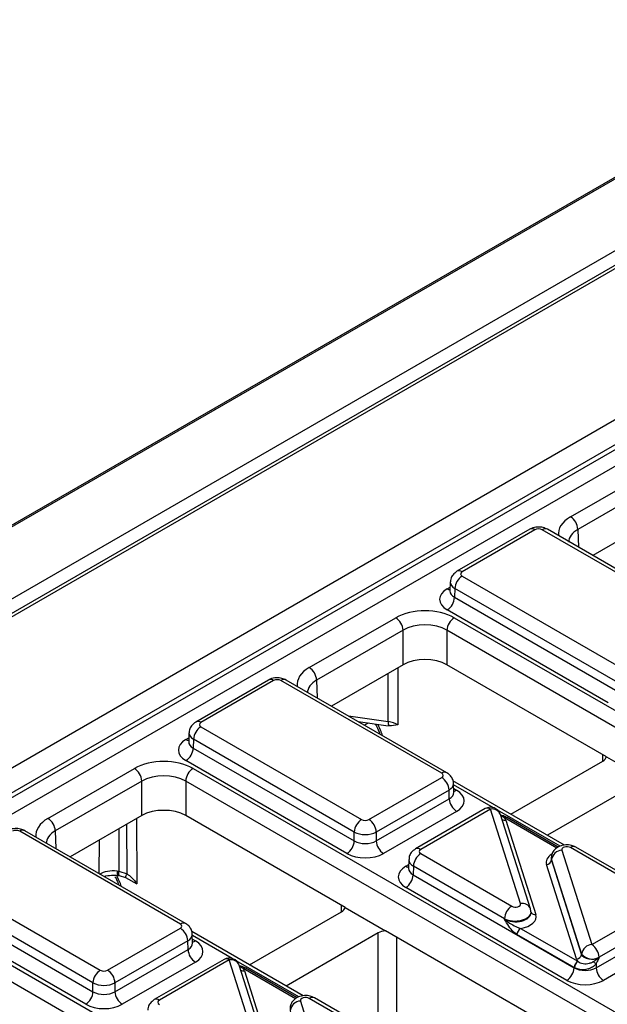
# Model space of a CAD drawing. Units: millimetres. Extents: x -121 to 664, y -32 to 370.
# Drawn here: x 342 to 353, y 173 to 192 of the extents above; entities that cross this region are included whole.
import ezdxf

# ---------------------------------------------------------------- set-up
doc = ezdxf.new("R2010")
doc.units = ezdxf.units.MM

msp = doc.modelspace()

# ---------------------------------------------------------------- linework, layer by layer
at = {"color": 7, "linetype": 'Continuous', "lineweight": 25}
for p, q in [((358.480083, 192.123754), (287.810818, 151.327256)), ((358.550785, 192.130757), (287.840107, 151.310351)), ((289.042189, 150.616405), (359.752867, 191.43681)), ((359.617541, 191.079775), (289.577818, 150.646704)), ((359.717533, 191.069874), (289.67781, 150.636802)), ((292.060959, 149.097783), (362.383481, 189.694111)), ((362.596793, 189.331682), (292.271846, 148.733954)), ((292.271846, 148.643625), (362.599477, 189.242902)), ((362.745728, 189.003616), (292.408395, 148.398738)), ((352.368472, 182.531709), (354.035995, 183.494349)), ((354.177394, 183.252263), (352.509872, 182.289623)), ((354.177394, 182.58473), (352.7957, 181.787095)), ((351.581197, 182.291136), (350.176879, 181.480441)), ((351.681189, 182.281235), (350.276871, 181.470539)), ((354.924038, 180.490806), (351.822589, 182.281235)), ((355.02403, 180.500708), (351.922581, 182.291136)), ((350.276871, 181.388911), (353.378321, 179.598482)), ((350.04769, 181.273467), (350.04251, 181.1021)), ((350.042265, 181.104125), (350.041998, 181.09776)), ((350.135471, 181.146824), (350.130362, 180.977816)), ((353.236921, 179.356396), (350.135471, 181.146824)), ((350.130362, 180.977816), (353.236921, 179.184438)), ((353.095521, 178.942351), (349.988962, 180.73573)), ((347.326801, 179.621214), (348.994323, 180.583855)), ((350.125522, 180.583855), (361.317773, 174.122706)), ((349.135723, 180.341768), (347.468201, 179.379128)), ((349.135723, 179.674235), (349.135723, 180.341768)), ((361.176373, 173.880619), (349.984122, 180.341768)), ((349.984122, 180.341768), (349.984122, 179.674235)), ((349.135723, 179.674235), (347.754029, 178.8766)), ((353.060104, 177.898509), (349.984122, 179.674235)), ((346.539526, 179.380641), (345.135208, 178.569946)), ((346.639518, 179.37074), (345.2352, 178.560044)), ((349.882367, 177.580311), (346.780918, 179.37074)), ((349.982359, 177.590213), (346.880909, 179.380641)), ((348.270158, 178.578645), (348.849235, 178.49609)), ((345.006019, 178.362972), (345.000838, 178.191605)), ((345.2352, 178.478416), (348.336649, 176.687987)), ((345.000594, 178.193631), (345.000327, 178.187265)), ((345.0938, 178.236329), (345.088691, 178.067321)), ((348.19525, 176.445901), (345.0938, 178.236329)), ((345.088691, 178.067321), (348.19525, 176.273943)), ((348.05385, 176.031856), (344.947291, 177.825235)), ((351.213846, 176.79187), (352.989395, 177.816872)), ((353.060104, 177.898509), (353.837916, 177.449488)), ((342.28513, 176.710719), (343.952652, 177.67336)), ((345.08385, 177.67336), (356.276101, 171.212211)), ((344.094052, 177.431273), (342.426529, 176.468633)), ((344.094052, 176.76374), (344.094052, 177.431273)), ((356.134701, 170.970124), (344.942451, 177.431273)), ((344.942451, 177.431273), (344.942451, 176.76374)), ((348.478049, 176.687987), (349.882367, 177.498683)), ((352.251591, 176.192792), (350.100067, 177.434841)), ((350.116729, 177.211872), (350.111548, 177.383239)), ((353.696502, 177.408668), (351.920953, 176.383666)), ((350.023767, 177.256596), (348.619449, 176.445901)), ((350.028876, 177.087588), (350.023767, 177.256596)), ((348.619449, 176.273943), (350.028876, 177.087588)), ((350.170276, 176.845501), (348.760849, 176.031856)), ((350.723941, 176.897742), (349.377902, 176.12069)), ((350.823933, 176.887841), (349.477894, 176.110789)), ((351.404177, 175.065976), (350.823933, 176.887841)), ((344.094052, 176.76374), (342.712358, 175.966105)), ((348.018433, 174.988014), (344.942451, 176.76374)), ((351.594745, 174.963361), (351.014501, 176.785226)), ((351.119001, 176.674299), (351.699329, 174.852168)), ((352.132417, 176.154739), (351.144308, 176.725162)), ((344.840696, 174.669816), (341.739246, 176.460245)), ((344.940688, 174.679718), (341.839238, 176.470146)), ((348.19525, 176.273943), (348.19525, 176.445901)), ((348.619449, 176.445901), (348.619449, 176.273943)), ((352.198725, 176.094272), (352.778969, 174.272407)), ((354.125008, 175.131087), (352.367762, 176.145523)), ((354.225, 175.140988), (352.467754, 176.155425)), ((349.248713, 175.913717), (349.243533, 175.74235)), ((349.477894, 176.02916), (351.23514, 175.014724)), ((351.997213, 175.949529), (351.996981, 175.942844)), ((352.002052, 175.912939), (352.001909, 175.908821)), ((352.001909, 175.908821), (352.582238, 174.08669)), ((352.582296, 174.091074), (352.002052, 175.912939)), ((343.619074, 175.693487), (343.652944, 175.687916)), ((343.652944, 175.687916), (343.809944, 175.639095)), ((349.243289, 175.744375), (349.243021, 175.738009)), ((349.336494, 175.787074), (349.331385, 175.618066)), ((351.093741, 174.772637), (349.336494, 175.787074)), ((352.483901, 173.996024), (351.903573, 175.818154)), ((340.193528, 175.567921), (343.294978, 173.777492)), ((343.660981, 175.605178), (343.778169, 175.569777)), ((343.778371, 175.571371), (343.997465, 175.444891)), ((349.331385, 175.618066), (352.43789, 173.824718)), ((343.153578, 173.535406), (340.052129, 175.325835)), ((352.29649, 173.582632), (349.189985, 175.375979)), ((340.047019, 175.156826), (343.153578, 173.363448)), ((343.012178, 173.121361), (339.905619, 174.91474)), ((346.172175, 173.881375), (347.947723, 174.906377)), ((348.018433, 174.988014), (348.796244, 174.538993)), ((351.605924, 174.89304), (351.605709, 174.899726)), ((352.778969, 174.272407), (354.125008, 175.049458)), ((340.042179, 174.762865), (351.23443, 168.301716)), ((351.093884, 174.768205), (351.093741, 174.772637)), ((354.266408, 174.807372), (352.920369, 174.03032)), ((351.09303, 168.059629), (339.900779, 174.520778)), ((343.436378, 173.777492), (344.840696, 174.588188)), ((347.20992, 173.282297), (345.058395, 174.524346)), ((352.261073, 172.538789), (348.796244, 174.538993)), ((351.405912, 174.586674), (352.50859, 173.950111)), ((352.86209, 173.824718), (354.271517, 174.638363)), ((344.982096, 174.346101), (343.577778, 173.535406)), ((344.987205, 174.177093), (344.982096, 174.346101)), ((345.075057, 174.301377), (345.069877, 174.472744)), ((348.65483, 174.498173), (346.879282, 173.473171)), ((352.43789, 173.829068), (351.335212, 174.465631)), ((354.412917, 174.396277), (353.00349, 173.582632)), ((343.577778, 173.363448), (344.987205, 174.177093)), ((345.68227, 173.987247), (344.336231, 173.210196)), ((345.782262, 173.977346), (344.436223, 173.200294)), ((346.362505, 172.155481), (345.782262, 173.977346)), ((352.582238, 174.08669), (352.582296, 174.091074)), ((352.920369, 174.03032), (352.92031, 174.025937)), ((345.128605, 173.935006), (343.719177, 173.121361)), ((346.553074, 172.052866), (345.97283, 173.874731)), ((346.07733, 173.763804), (346.657658, 171.941673)), ((347.090746, 173.244244), (346.102637, 173.814667)), ((352.43789, 173.824718), (352.43789, 173.829068)), ((352.86209, 173.904931), (352.86209, 173.824718)), ((343.153578, 173.363448), (343.153578, 173.535406)), ((343.577778, 173.535406), (343.577778, 173.363448)), ((349.083336, 172.220592), (347.32609, 173.235028)), ((349.183328, 172.230493), (347.426082, 173.24493)), ((347.157054, 173.183777), (347.737298, 171.361912))]:
    msp.add_line(p, q, dxfattribs=at)
at = {"color": 8, "linetype": 'Continuous', "lineweight": 25}
for p, q in [((352.509872, 182.289623), (352.520257, 181.946105)), ((349.988962, 181.143871), (350.044746, 181.176075)), ((348.851492, 178.577727), (348.847417, 179.507799)), ((349.033617, 179.61529), (349.038429, 178.51683)), ((347.468201, 179.379128), (347.478586, 179.03561)), ((348.081627, 178.687482), (348.851492, 178.577727)), ((348.463572, 178.551072), (348.390747, 178.509031)), ((344.947291, 178.233377), (345.003075, 178.26558)), ((352.991845, 177.818306), (352.990389, 177.938754)), ((350.881626, 176.916031), (350.112245, 177.360185)), ((350.114492, 177.285847), (350.170276, 177.253643)), ((352.167442, 176.173745), (350.960916, 176.870258)), ((343.991945, 176.704795), (343.997465, 175.444891)), ((352.104599, 176.136985), (351.094312, 176.720211)), ((342.426529, 176.468633), (342.436914, 176.125115)), ((343.655123, 176.510352), (343.652944, 175.687916)), ((343.809944, 175.639095), (343.805745, 176.597304)), ((343.274249, 175.641732), (343.27597, 176.291472)), ((349.189985, 175.784121), (349.245769, 175.816324)), ((347.950174, 174.907812), (347.948718, 175.028259)), ((345.839954, 174.005536), (345.070574, 174.44969)), ((345.072821, 174.375352), (345.128605, 174.343148)), ((348.65483, 172.535589), (348.65483, 174.498173)), ((349.008375, 174.416532), (349.008375, 172.331492)), ((347.12577, 173.26325), (345.919244, 173.959763)), ((347.062928, 173.22649), (346.052641, 173.809716))]:
    msp.add_line(p, q, dxfattribs=at)
at = {"color": 8, "linetype": 'Continuous', "lineweight": 25, "flags": 128}
msp.add_lwpolyline([(343.660923, 175.605186), (343.659985, 175.605427), (343.655496, 175.610504), (343.652475, 175.621747), (343.65102, 175.638793), (343.651178, 175.661089), (343.652944, 175.687916)], dxfattribs=at)
at = {"color": 7, "linetype": 'Continuous', "lineweight": 25, "flags": 128}
for points in [[(343.778371, 175.571371), (343.777674, 175.569161), (343.778115, 175.569683)], [(351.60085, 174.926392), (351.596492, 174.957382), (351.594745, 174.963361)]]:
    msp.add_lwpolyline(points, dxfattribs=at)
at = {"color": 7, "linetype": 'Continuous', "lineweight": 25}
for centre, radius, start, end in [((352.202215, 182.272262), 0.308146, 3.2296536, 57.3477381), ((350.443128, 181.129464), 0.308146, 122.6522619, 176.7703464), ((349.822705, 180.995176), 0.308146, 302.6522619, 356.7703464), ((348.828066, 180.324408), 0.308146, 3.2296536, 57.3477381), ((350.291779, 180.324408), 0.308146, 122.6522619, 176.7703464), ((347.160544, 179.361768), 0.308146, 3.2296536, 57.3477381), ((348.977325, 178.559097), 0.127205, 171.578421, 210.6705916), ((345.401457, 178.218969), 0.308146, 122.6522619, 176.7703464), ((344.781034, 178.084681), 0.308146, 302.6522619, 356.7703464), ((343.786395, 177.413913), 0.308146, 3.2296536, 57.3477381), ((345.250107, 177.413913), 0.308146, 122.6522619, 176.7703464), ((349.71611, 177.239236), 0.308146, 3.2296536, 57.3477381), ((350.336533, 177.104948), 0.308146, 183.2296536, 237.3477381), ((350.823933, 176.724532), 0.2, 17.6660919, 119.9973117), ((342.118873, 176.451273), 0.308146, 3.2296536, 57.3477381), ((348.502906, 176.42854), 0.308146, 122.6522619, 176.7703464), ((348.311792, 176.42854), 0.308146, 3.2296536, 57.3477381), ((351.120015, 176.683393), 0.048682, 67.7275889, 127.0424797), ((347.887593, 176.291303), 0.308146, 302.6522619, 356.7703464), ((348.927106, 176.291303), 0.308146, 183.2296536, 237.3477381), ((352.208342, 175.88652), 0.207974, 92.6501501, 172.7020946), ((349.644151, 175.769714), 0.308146, 122.6522619, 176.7703464), ((351.898765, 175.92203), 0.103987, 272.6501501, 352.7020946), ((349.023728, 175.635426), 0.308146, 302.6522619, 356.7703464), ((351.401397, 174.755277), 0.308146, 122.6522619, 176.7703464), ((344.674439, 174.328741), 0.308146, 3.2296536, 57.3477381), ((351.48904, 174.456951), 0.154073, 122.6522619, 176.7703464), ((345.294862, 174.194453), 0.308146, 183.2296536, 237.3477381), ((352.788585, 174.064655), 0.207974, 92.6501501, 172.7020946), ((352.612712, 174.01296), 0.308146, 3.2296536, 57.3477381), ((345.782262, 173.814037), 0.2, 17.6660919, 119.9973117), ((352.591719, 173.820388), 0.154073, 122.6522619, 176.7703464), ((352.479093, 174.099899), 0.103987, 272.6501501, 352.7020946), ((352.786773, 174.257911), 0.263904, 219.2117806, 300.4129658), ((343.461235, 173.518045), 0.308146, 122.6522619, 176.7703464), ((343.270121, 173.518045), 0.308146, 3.2296536, 57.3477381), ((346.078343, 173.772899), 0.048682, 67.7275889, 127.0424797), ((352.130234, 173.842079), 0.308146, 302.6522619, 356.7703464), ((352.600666, 173.817679), 0.157563, 124.1512722, 176.9564181), ((347.215598, 164.007614), 11.394724, 60.2949239, 60.6573769), ((353.169746, 173.842079), 0.308146, 183.2296536, 237.3477381), ((342.845922, 173.380808), 0.308146, 302.6522619, 356.7703464), ((343.885434, 173.380808), 0.308146, 183.2296536, 237.3477381), ((347.16667, 172.976025), 0.207974, 92.6501501, 172.7020946)]:
    msp.add_arc(centre, radius, start, end, dxfattribs=at)
at = {"color": 8, "linetype": 'Continuous', "lineweight": 25}
for centre, radius, start, end in [((351.623123, 182.204685), 0.096081, 52.8179108, 115.8716308), ((351.880655, 182.204685), 0.096081, 64.1283692, 127.1820892), ((350.21881, 181.394008), 0.096063, 52.8138698, 115.9120794), ((350.057684, 181.254306), 0.130071, 238.1065124, 263.4624177), ((346.581451, 179.29419), 0.096081, 52.8179108, 115.8716308), ((346.838984, 179.29419), 0.096081, 64.1283692, 127.1820892), ((345.177139, 178.483514), 0.096063, 52.8138698, 115.9120794), ((345.015941, 178.343637), 0.129886, 238.0926565, 263.6304657), ((349.940429, 177.503778), 0.096065, 64.0924068, 127.1856821), ((350.101541, 177.36411), 0.130106, 276.5689685, 301.8908996), ((350.765867, 176.811291), 0.096081, 52.8179108, 115.8716308), ((350.857845, 176.722557), 0.168727, 21.8035805, 101.5946063), ((351.105527, 176.770808), 0.097445, 229.9758991, 277.9478688), ((351.123499, 176.68038), 0.04938, 65.0771496, 126.2333088), ((341.797313, 176.383695), 0.096081, 64.1283692, 127.1820892), ((349.419834, 176.034258), 0.096063, 52.8138698, 115.9120794), ((352.426136, 176.065862), 0.09876, 65.0771496, 126.2333088), ((343.757557, 175.671711), 0.140185, 171.063327, 206.3138968), ((349.258707, 175.894556), 0.130071, 238.1065124, 263.4624177), ((341.975944, 176.438045), 2.000468, 334.2732641, 336.4604855), ((351.434804, 174.894593), 0.174098, 23.2659217, 100.1322651), ((351.684159, 174.938963), 0.088111, 207.1245211, 279.9142966), ((344.898757, 174.593283), 0.096065, 64.0924068, 127.1856821), ((345.059869, 174.453615), 0.130106, 276.5689685, 301.8908996), ((345.724195, 173.900796), 0.096081, 52.8179108, 115.8716308), ((345.816174, 173.812062), 0.168727, 21.8035805, 101.5946063), ((346.063856, 173.860313), 0.097445, 229.9758991, 277.9478688), ((346.081828, 173.769886), 0.04938, 65.0771496, 126.2333088), ((344.378162, 173.123763), 0.096063, 52.8138698, 115.9120794), ((347.384465, 173.155367), 0.09876, 65.0771496, 126.2333088)]:
    msp.add_arc(centre, radius, start, end, dxfattribs=at)
for centre, major_axis, ratio, start_param, end_param in [((352.934416, 182.205196), (0.800244, 0), 0.577111905, 2.356346783, 3.223435118), ((352.934416, 182.041888), (0.600294, -0.006041), 0.576955798, 2.362152922, 3.154895925), ((350.347614, 181.266417), (0.299949, -0.006044), 0.577190053, 3.132565259, 3.938468094), ((350.342677, 181.103109), (0.300193, 0.006039), 0.576721954, 3.112546205, 3.915237218), ((347.892745, 179.294701), (0.800244, 0), 0.577111905, 2.356346783, 3.223435118), ((347.892745, 179.131393), (0.600294, -0.006041), 0.576955798, 2.362152922, 3.154895925), ((348.22879, 178.335552), (-0.404126, 0.690433), 0.573337373, 4.347805306, 4.651343671), ((345.305943, 178.355922), (0.299949, -0.006044), 0.577190053, 3.132565259, 3.938468094), ((345.301006, 178.192614), (0.300193, 0.006039), 0.576721954, 3.112546205, 3.915237218), ((349.811624, 177.376189), (0.299949, 0.006044), 0.577190053, 5.486309867, 6.28460546), ((349.816561, 177.21288), (0.300193, -0.006039), 0.576721954, 5.509540742, 6.312231756), ((342.851074, 176.384206), (0.800244, 0), 0.577111905, 2.356346783, 3.223435118), ((342.851074, 176.220898), (0.600294, -0.006041), 0.576955798, 2.362152922, 3.154895925), ((349.548637, 175.906666), (0.299949, -0.006044), 0.577190053, 3.132565259, 3.938468094), ((352.29711, 175.859694), (0.400149, -0.000492), 0.577850876, 2.38607442, 3.324352183), ((349.5437, 175.743358), (0.300193, 0.006039), 0.576721954, 3.112546205, 3.915237218), ((343.187119, 175.425057), (-0.404126, 0.690433), 0.573337373, 4.347805306, 4.651153276), ((351.305793, 174.892282), (0.299942, 0.006483), 0.548660192, 3.915385124, 6.289019521), ((351.305793, 174.892282), (0.300177, -0.004067), 0.592264836, 3.936685576, 6.310319973), ((344.769953, 174.465694), (0.299949, 0.006044), 0.577190053, 5.486309867, 6.28460546), ((344.77489, 174.302386), (0.300193, -0.006039), 0.576721954, 5.509540742, 6.312231756)]:
    msp.add_ellipse(centre, major_axis=major_axis, ratio=ratio, start_param=start_param, end_param=end_param, dxfattribs=at)
at = {"color": 7, "linetype": 'Continuous', "lineweight": 25}
for centre, major_axis, ratio, start_param, end_param in [((351.751889, 182.240396), (0.1, 0), 0.577463573, 0.785550457, 2.356042197), ((350.347614, 181.429725), (0.10003, 0), 0.577111905, 2.356346783, 3.926838524), ((350.342677, 180.939801), (0.500152, 0), 0.577111905, 2.356346783, 3.926838524), ((349.559923, 180.257142), (0.8, 0), 0.577463573, 0.785550457, 2.356042197), ((349.559923, 180.093834), (0.6, 0), 0.584297571, 0.785550457, 2.356042197), ((349.559923, 179.429201), (0.6, 0), 0.577463573, 0.785550457, 2.356042197), ((346.710218, 179.329901), (0.1, 0), 0.577463573, 0.785550457, 2.356042197), ((345.305943, 178.51923), (0.10003, 0), 0.577111905, 2.356346783, 3.926838524), ((348.755579, 178.354677), (0.400005, -0.000853), 0.574724925, 0.786608106, 1.329883288), ((345.301006, 178.029306), (0.500152, 0), 0.577111905, 2.356346783, 3.926838524), ((344.518251, 177.346647), (0.8, 0), 0.577463573, 0.785550457, 2.356042197), ((352.812605, 177.91892), (0.250012, 0), 0.577259577, 5.497811513, 6.141276068), ((344.518251, 177.183339), (0.6, 0), 0.584297571, 0.785550457, 2.356042197), ((349.811624, 177.539497), (0.10003, 0), 0.577111905, 5.497939437, 7.068431177), ((349.816561, 177.049572), (0.500152, 0), 0.577111905, 5.497939437, 7.068431177), ((344.518251, 176.518706), (0.6, 0), 0.577463573, 0.785550457, 2.356042197), ((348.407349, 176.728826), (0.1, 0), 0.577463573, 3.92714311, 5.497634851), ((350.823933, 176.642878), (0.300019, 0.000104), 0.57762237, 0.181718848, 0.475158659), ((350.952912, 176.638533), (0.2, 0), 0.577463573, 0.785550457, 0.810851724), ((341.668546, 176.419406), (0.1, 0), 0.577463573, 0.785550457, 2.356042197), ((348.407349, 176.565518), (0.3, 0), 0.563795577, 3.92714311, 5.497634851), ((348.407349, 176.39936), (0.3, 0), 0.591131569, 3.92714311, 5.497634851), ((349.548637, 176.069975), (0.10003, 0), 0.577111905, 2.356346783, 3.926838524), ((352.29711, 176.104657), (0.100037, -0.000123), 0.577850876, 0.787306537, 3.324352183), ((348.407349, 176.236052), (0.5, 0), 0.577463573, 3.92714311, 5.497634851), ((352.29711, 175.941348), (0.300183, 0.002671), 0.564086295, 3.116986233, 3.319094044), ((352.29711, 175.941348), (0.299934, -0.006893), 0.605158316, 3.134495707, 3.336603518), ((343.55706, 175.466543), (0.400002, 0.000513), 0.574166163, 1.414396924, 2.35546159), ((349.5437, 175.58005), (0.500152, 0), 0.577111905, 2.356346783, 3.926838524), ((347.770934, 175.008426), (0.250012, 0), 0.577259577, 5.497811513, 6.141276068), ((351.305793, 175.05559), (0.100037, -0.000123), 0.577850876, 3.928899191, 6.465944837), ((351.305793, 174.892282), (0.299942, 0.006483), 0.548660192, 0.005834214, 0.169245462), ((351.305793, 174.892282), (0.300177, -0.004067), 0.592264836, 0.027134666, 0.190545915), ((351.305793, 174.810628), (0.400149, -0.000492), 0.577850876, 4.965990937, 6.465944837), ((344.769953, 174.629002), (0.10003, 0), 0.577111905, 5.497939437, 7.068431177), ((348.831603, 174.396115), (0.25, 0), 0.577315849, 1.712705566, 2.356170121), ((344.77489, 174.139077), (0.500152, 0), 0.577111905, 5.497939437, 7.068431177), ((352.778969, 174.027444), (0.300019, 0.000104), 0.57762237, 3.323311501, 3.616751313), ((352.64999, 174.03179), (0.2, 0), 0.577463573, 3.92714311, 3.952444377), ((352.778969, 174.109098), (0.200023, 0.001547), 0.592553472, 3.318728355, 5.492514111), ((343.365678, 173.818331), (0.1, 0), 0.577463573, 3.92714311, 5.497634851), ((345.782262, 173.732383), (0.300019, 0.000104), 0.57762237, 0.181718848, 0.475158659), ((345.911241, 173.728038), (0.2, 0), 0.577463573, 0.785550457, 0.810851724), ((352.64999, 173.950135), (0.3, 0), 0.570629575, 3.92714311, 3.952444377), ((352.64999, 173.950135), (0.3, 0), 0.591131569, 3.92714311, 5.497634851), ((352.64999, 173.786827), (0.5, 0), 0.577463573, 3.92714311, 5.497634851), ((343.365678, 173.655023), (0.3, 0), 0.563795577, 3.92714311, 5.497634851), ((343.365678, 173.488865), (0.3, 0), 0.591131569, 3.92714311, 5.497634851), ((344.506966, 173.15948), (0.10003, 0), 0.577111905, 2.356346783, 3.926838524), ((347.255438, 173.194162), (0.100037, -0.000123), 0.577850876, 0.787306537, 3.324352183), ((343.365678, 173.325557), (0.5, 0), 0.577463573, 3.92714311, 5.497634851)]:
    msp.add_ellipse(centre, major_axis=major_axis, ratio=ratio, start_param=start_param, end_param=end_param, dxfattribs=at)
for points, knots in [([(351.922581, 182.291136), (351.895456, 182.303765), (351.836302, 182.331306), (351.727104, 182.339396), (351.638189, 182.321172), (351.59211, 182.296887), (351.581197, 182.291136)], [0, 0, 0, 0, 0.2541533019, 0.5542682068, 0.8944416339, 1, 1, 1, 1]), ([(350.176879, 181.480441), (350.147503, 181.458706), (350.094788, 181.419702), (350.053603, 181.341606), (350.051958, 181.293495), (350.051311, 181.274569)], [0, 0, 0, 0, 0.43295453, 0.776935922, 1, 1, 1, 1]), ([(346.880909, 179.380641), (346.853785, 179.39327), (346.794631, 179.420811), (346.685432, 179.428901), (346.596517, 179.410677), (346.550438, 179.386392), (346.539526, 179.380641)], [0, 0, 0, 0, 0.2541533019, 0.5542682068, 0.8944416339, 1, 1, 1, 1]), ([(345.135208, 178.569946), (345.105832, 178.548211), (345.053117, 178.509207), (345.011932, 178.431111), (345.010287, 178.383), (345.00964, 178.364074)], [0, 0, 0, 0, 0.43295453, 0.776935922, 1, 1, 1, 1]), ([(348.599061, 178.531756), (348.620759, 178.495298), (348.658582, 178.431745), (348.677513, 178.366599), (348.685584, 178.338825)], [0, 0, 0, 0, 0.573663629, 1, 1, 1, 1]), ([(349.038429, 178.51683), (349.038087, 178.516749), (348.983609, 178.50379), (348.925579, 178.498985), (348.867914, 178.49421)], [0, 0, 0, 0, 0.006287449, 1, 1, 1, 1]), ([(350.109193, 177.381453), (350.109832, 177.386757), (350.113942, 177.420881), (350.090752, 177.480434), (350.045853, 177.547219), (350.003203, 177.576099), (349.982359, 177.590213)], [0, 0, 0, 0, 0.062216088, 0.400338583, 0.70694005, 1, 1, 1, 1]), ([(350.117409, 177.205974), (350.117129, 177.206934), (350.116784, 177.208114), (350.116907, 177.210407), (350.11693, 177.210835)], [0, 0, 0, 0, 0.813335448, 1, 1, 1, 1]), ([(351.137508, 176.727065), (351.13155, 176.73087), (351.098151, 176.752199), (351.054708, 176.762552), (351.019014, 176.771058)], [0, 0, 0, 0, 0.178385987, 1, 1, 1, 1]), ([(351.144308, 176.725162), (351.143851, 176.725425), (351.142028, 176.726474), (351.140182, 176.727497), (351.138799, 176.728263)], [0, 0, 0, 0, 0.2504491972, 1, 1, 1, 1]), ([(341.839238, 176.470146), (341.812114, 176.482775), (341.752959, 176.510316), (341.643761, 176.518406), (341.554846, 176.500182), (341.508767, 176.475897), (341.497854, 176.470146)], [0, 0, 0, 0, 0.254153302, 0.554268207, 0.894441634, 1, 1, 1, 1]), ([(349.377902, 176.12069), (349.348527, 176.098955), (349.295811, 176.059952), (349.254627, 175.981856), (349.252982, 175.933745), (349.252334, 175.914819)], [0, 0, 0, 0, 0.43295453, 0.776935922, 1, 1, 1, 1]), ([(352.467754, 176.155425), (352.440638, 176.168045), (352.381473, 176.195582), (352.27198, 176.20392), (352.163223, 176.180462), (352.075787, 176.125677), (352.019004, 176.052721), (351.993245, 175.967831), (351.997317, 175.906824), (352.006024, 175.877536), (352.006564, 175.875722)], [0, 0, 0, 0, 0.131543116, 0.287017874, 0.463147619, 0.607567412, 0.737739837, 0.86493645, 0.99163184, 1, 1, 1, 1]), ([(343.367539, 175.587877), (343.379512, 175.59164), (343.433055, 175.608466), (343.528979, 175.615473), (343.605181, 175.611095), (343.632038, 175.609553)], [0, 0, 0, 0, 0.157190533, 0.702961325, 1, 1, 1, 1]), ([(343.577204, 175.584276), (343.591355, 175.560067), (343.621358, 175.50874), (343.636115, 175.456127), (343.643912, 175.42833)], [0, 0, 0, 0, 0.471662385, 1, 1, 1, 1]), ([(343.623355, 175.610154), (343.631677, 175.609766), (343.644235, 175.609181), (343.655946, 175.605317), (343.659897, 175.604014)], [0, 0, 0, 0, 0.662624805, 1, 1, 1, 1]), ([(343.809944, 175.639095), (343.82677, 175.627961), (343.893113, 175.584062), (343.95213, 175.512926), (343.991287, 175.454545), (343.997143, 175.445395), (343.997465, 175.444891)], [0, 0, 0, 0, 0.223207484, 0.880029295, 0.993392834, 1, 1, 1, 1]), ([(351.335212, 174.465631), (351.311258, 174.48265), (351.254312, 174.523109), (351.171665, 174.632044), (351.121199, 174.719883), (351.094092, 174.767837), (351.093884, 174.768205)], [0, 0, 0, 0, 0.249703933, 0.593638805, 0.996879907, 1, 1, 1, 1]), ([(351.093884, 174.768205), (351.094236, 174.767863), (351.133433, 174.729878), (351.213837, 174.673134), (351.323684, 174.615081), (351.383597, 174.594383), (351.405912, 174.586674)], [0, 0, 0, 0, 0.00423672, 0.470914739, 0.802934825, 1, 1, 1, 1]), ([(345.067521, 174.470959), (345.06816, 174.476262), (345.072271, 174.510386), (345.049081, 174.569939), (345.004182, 174.636724), (344.961531, 174.665604), (344.940688, 174.679718)], [0, 0, 0, 0, 0.062216088, 0.400338583, 0.70694005, 1, 1, 1, 1]), ([(345.075738, 174.295479), (345.075457, 174.296439), (345.075113, 174.297619), (345.075235, 174.299912), (345.075258, 174.30034)], [0, 0, 0, 0, 0.813335448, 1, 1, 1, 1]), ([(352.799367, 173.940452), (352.819764, 173.952101), (352.851688, 173.970334), (352.891321, 173.999333), (352.910778, 174.016473), (352.920019, 174.025648), (352.92031, 174.025937)], [0, 0, 0, 0, 0.4634176861, 0.7253037585, 0.9913509081, 1, 1, 1, 1]), ([(352.92031, 174.025937), (352.920142, 174.025554), (352.911057, 174.004863), (352.893279, 173.963927), (352.872454, 173.924536), (352.86209, 173.904931)], [0, 0, 0, 0, 0.009379479, 0.506941313, 1, 1, 1, 1]), ([(346.095837, 173.81657), (346.089879, 173.820375), (346.05648, 173.841704), (346.013036, 173.852057), (345.977343, 173.860563)], [0, 0, 0, 0, 0.178385987, 1, 1, 1, 1]), ([(346.102637, 173.814667), (346.10218, 173.81493), (346.100357, 173.815979), (346.098511, 173.817002), (346.097127, 173.817768)], [0, 0, 0, 0, 0.250449197, 1, 1, 1, 1]), ([(352.86209, 173.904931), (352.85999, 173.902128), (352.841062, 173.876869), (352.795145, 173.835469), (352.712641, 173.797391), (352.617996, 173.78287), (352.521387, 173.791711), (352.469362, 173.814593), (352.443326, 173.826045)], [0, 0, 0, 0, 0.022321934, 0.201184034, 0.389789705, 0.588718983, 0.794171387, 1, 1, 1, 1]), ([(352.512214, 173.948072), (352.526253, 173.939028), (352.55445, 173.920863), (352.610715, 173.90547), (352.671776, 173.901937), (352.734009, 173.911901), (352.776082, 173.927905), (352.796971, 173.939161), (352.799367, 173.940452)], [0, 0, 0, 0, 0.195126662, 0.391887233, 0.58673597, 0.779527435, 0.974715022, 1, 1, 1, 1]), ([(344.336231, 173.210196), (344.306855, 173.18846), (344.25414, 173.149457), (344.212955, 173.071361), (344.21131, 173.02325), (344.210663, 173.004324)], [0, 0, 0, 0, 0.43295453, 0.776935922, 1, 1, 1, 1]), ([(347.426082, 173.24493), (347.398966, 173.25755), (347.339801, 173.285087), (347.230309, 173.293425), (347.121551, 173.269967), (347.034115, 173.215182), (346.977333, 173.142226), (346.951574, 173.057336), (346.955645, 172.996329), (346.964353, 172.967041), (346.964893, 172.965227)], [0, 0, 0, 0, 0.131543116, 0.287017874, 0.463147619, 0.607567412, 0.737739837, 0.86493645, 0.99163184, 1, 1, 1, 1])]:
    msp.add_open_spline(points, degree=3, knots=knots, dxfattribs=at)
at = {"color": 8, "linetype": 'Continuous', "lineweight": 25}
for points in [[(351.090688, 176.722251), (351.077069, 176.731746), (351.057739, 176.745222), (351.031181, 176.754695), (351.023334, 176.757493)], [(346.049017, 173.811756), (346.035398, 173.821251), (346.016068, 173.834727), (345.989509, 173.8442), (345.981663, 173.846998)]]:
    msp.add_open_spline(points, degree=3, knots=[0, 0, 0, 0, 0.704552877, 1, 1, 1, 1], dxfattribs=at)

doc.saveas('drawing.dxf')
